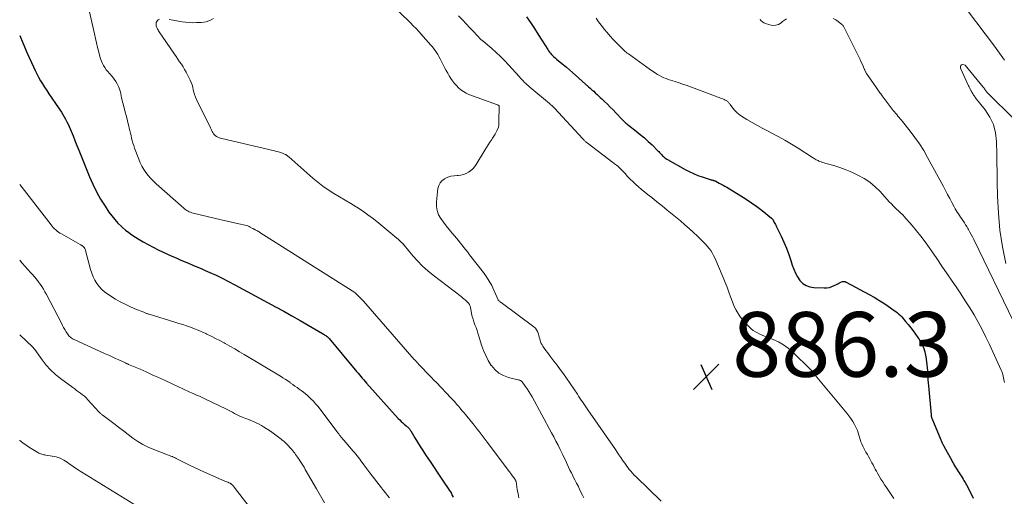
# Model space of a CAD drawing. Units: feet. Extents: x 1955000 to 1960033, y 520000 to 525000.
# Drawn here: x 1955000 to 1955304, y 521664 to 521812 of the extents above; entities that cross this region are included whole.
import ezdxf

# ---------------------------------------------------------------- set-up
doc = ezdxf.new("R2010")
doc.units = ezdxf.units.FT
doc.header["$LTSCALE"] = 100
doc.header["$MEASUREMENT"] = 0
for name, color, linetype, lineweight in [('CONTOUR INDEX', 32, 'Continuous', 25), ('CONTOUR INTERMEDIATE', 40, 'Continuous', 15), ('SPOT ELEVATION', 7, 'Continuous', 15)]:
    doc.layers.add(name, color=color, linetype=linetype, lineweight=lineweight)
doc.styles.add('slant', font='romans.shx', dxfattribs={"oblique": 14.999978})

# ---------------------------------------------------------------- blocks, each defined once
blk = doc.blocks.new('SPOT')
at = {"layer": 'SPOT ELEVATION', "lineweight": 25}
for p, q in [((-3.95, -3.95), (3.86, 3.85)), ((-1.67, 3.81), (1.74, -3.97))]:
    blk.add_line(p, q, dxfattribs=at)

msp = doc.modelspace()

# ---------------------------------------------------------------- linework, layer by layer
at = {"layer": 'CONTOUR INDEX', "flags": 128}
for points, elevation in [([(1955156.63, 521812.38), (1955157.87, 521810.6), (1955159.09, 521808.8), (1955160.27, 521806.98), (1955161.44, 521805.15), (1955163.2, 521802.33), (1955163.48, 521801.91), (1955163.78, 521801.5), (1955164.1, 521801.11), (1955164.43, 521800.73), (1955164.78, 521800.36), (1955165.14, 521800.01), (1955165.52, 521799.67), (1955165.9, 521799.35), (1955167.05, 521798.42), (1955168.02, 521797.62), (1955168.97, 521796.82), (1955169.92, 521796.01), (1955170.85, 521795.19), (1955175.85, 521790.76), (1955176.37, 521790.29), (1955176.9, 521789.83), (1955177.42, 521789.36), (1955177.93, 521788.88), (1955178.02, 521788.81), (1955178.49, 521788.37), (1955178.96, 521787.93), (1955179.43, 521787.49), (1955179.9, 521787.05), (1955180.76, 521786.22), (1955181.65, 521785.36), (1955182.53, 521784.49), (1955183.4, 521783.6), (1955184.26, 521782.71), (1955186.18, 521780.67), (1955186.41, 521780.43), (1955186.65, 521780.19), (1955186.9, 521779.97), (1955187.15, 521779.74), (1955187.4, 521779.52), (1955187.66, 521779.31), (1955187.92, 521779.1), (1955188.19, 521778.89), (1955190.57, 521777.04), (1955191.84, 521776.02), (1955193.08, 521774.98), (1955194.28, 521773.89), (1955195.46, 521772.77), (1955197.28, 521770.98), (1955197.53, 521770.73), (1955197.77, 521770.48), (1955198.01, 521770.23), (1955198.24, 521769.97), (1955198.26, 521769.95), (1955198.48, 521769.7), (1955198.71, 521769.46), (1955198.96, 521769.23), (1955199.2, 521769.01), (1955199.46, 521768.8), (1955199.73, 521768.6), (1955200.01, 521768.41), (1955200.29, 521768.24), (1955205.68, 521765.23), (1955206.97, 521764.56), (1955208.29, 521763.94), (1955209.63, 521763.39), (1955211, 521762.9), (1955213.41, 521762.11), (1955213.59, 521762.05), (1955213.78, 521762), (1955213.97, 521761.95), (1955214.16, 521761.9), (1955214.31, 521761.87), (1955214.42, 521761.84), (1955214.53, 521761.81), (1955214.64, 521761.77), (1955214.75, 521761.73), (1955214.86, 521761.69), (1955214.97, 521761.64), (1955215.07, 521761.59), (1955215.18, 521761.54), (1955216.19, 521761.02), (1955216.8, 521760.7), (1955217.4, 521760.37), (1955217.99, 521760.04), (1955218.58, 521759.69), (1955222.89, 521757.09), (1955224.59, 521756.02), (1955226.25, 521754.9), (1955227.87, 521753.72), (1955229.46, 521752.49), (1955232.39, 521750.15), (1955232.49, 521750.06), (1955232.58, 521749.97), (1955232.67, 521749.87), (1955232.75, 521749.76), (1955232.82, 521749.65), (1955232.89, 521749.54), (1955232.96, 521749.42), (1955233.03, 521749.31), (1955233.26, 521748.86), (1955233.43, 521748.52), (1955233.61, 521748.17), (1955233.78, 521747.83), (1955233.95, 521747.48), (1955235.38, 521744.54), (1955236.22, 521742.7), (1955237.01, 521740.84), (1955237.71, 521738.95), (1955238.36, 521737.03), (1955238.79, 521735.65), (1955239.25, 521734.4), (1955239.79, 521733.18), (1955240.45, 521732.03), (1955241.19, 521730.91), (1955242.08, 521730), (1955243.07, 521729.29), (1955244.22, 521728.88), (1955245.48, 521728.67), (1955248.66, 521728.58), (1955249.47, 521728.62), (1955250.27, 521728.74), (1955251.03, 521728.98), (1955251.78, 521729.3), (1955252.5, 521729.67), (1955252.87, 521729.86), (1955253.24, 521730.06), (1955253.62, 521730.25), (1955253.99, 521730.43), (1955254.37, 521730.56), (1955254.74, 521730.6), (1955255.12, 521730.54), (1955255.49, 521730.41), (1955262.59, 521726.56), (1955264.1, 521725.71), (1955265.59, 521724.82), (1955267.06, 521723.89), (1955268.5, 521722.92), (1955270.35, 521721.64), (1955270.84, 521721.28), (1955271.32, 521720.9), (1955271.77, 521720.49), (1955272.21, 521720.06), (1955272.63, 521719.62), (1955273.04, 521719.17), (1955273.44, 521718.7), (1955273.84, 521718.23), (1955274.64, 521717.26), (1955275.42, 521716.28), (1955276.18, 521715.3), (1955276.91, 521714.29), (1955277.63, 521713.28), (1955277.94, 521712.83), (1955278.7, 521711.55), (1955279.33, 521710.21), (1955279.76, 521708.8), (1955280.07, 521707.33), (1955280.28, 521705.75), (1955280.39, 521704.83), (1955280.49, 521703.9), (1955280.57, 521702.97), (1955280.63, 521702.03), (1955280.68, 521701.1), (1955280.74, 521700.17), (1955280.82, 521699.24), (1955280.9, 521698.3), (1955281.72, 521689.33), (1955281.73, 521689.22), (1955281.74, 521689.1), (1955281.76, 521688.99), (1955281.78, 521688.87), (1955281.8, 521688.76), (1955281.81, 521688.7), (1955281.82, 521688.64), (1955281.84, 521688.58), (1955281.85, 521688.52), (1955281.87, 521688.46), (1955281.89, 521688.41), (1955281.91, 521688.35), (1955281.94, 521688.29), (1955284.69, 521681.63), (1955284.8, 521681.38), (1955284.91, 521681.13), (1955285.03, 521680.88), (1955285.15, 521680.63), (1955285.27, 521680.38), (1955285.4, 521680.14), (1955285.53, 521679.9), (1955285.66, 521679.65), (1955288.08, 521675.23), (1955288.35, 521674.75), (1955288.62, 521674.26), (1955288.9, 521673.78), (1955289.18, 521673.3), (1955289.47, 521672.82), (1955289.76, 521672.35), (1955290.06, 521671.88), (1955290.37, 521671.42), (1955290.69, 521670.94), (1955291, 521670.46), (1955291.3, 521669.98), (1955291.6, 521669.51), (1955291.85, 521669.1), (1955292.26, 521668.41), (1955292.66, 521667.71), (1955293.04, 521667), (1955293.41, 521666.29), (1955294.18, 521664.75), (1955294.71, 521663.63)], 880), ([(1955000, 521806.62), (1955000.96, 521804.37), (1955002.36, 521801.14), (1955004.25, 521796.89), (1955004.75, 521795.8), (1955005.28, 521794.74), (1955005.85, 521793.69), (1955006.45, 521792.65), (1955007.07, 521791.64), (1955007.71, 521790.62), (1955008.36, 521789.62), (1955009.03, 521788.63), (1955011.97, 521784.3), (1955012.43, 521783.6), (1955012.89, 521782.89), (1955013.33, 521782.17), (1955013.77, 521781.45), (1955014.18, 521780.72), (1955014.57, 521779.97), (1955014.94, 521779.22), (1955015.28, 521778.45), (1955015.86, 521777.06), (1955016.48, 521775.58), (1955017.09, 521774.11), (1955017.69, 521772.63), (1955018.29, 521771.15), (1955021.58, 521762.97), (1955022.62, 521760.61), (1955023.74, 521758.3), (1955025.01, 521756.06), (1955026.37, 521753.87), (1955027.59, 521752.03), (1955028.45, 521750.83), (1955029.37, 521749.69), (1955030.37, 521748.61), (1955031.42, 521747.59), (1955031.76, 521747.28), (1955032.71, 521746.47), (1955033.69, 521745.7), (1955034.71, 521744.98), (1955035.75, 521744.29), (1955036.63, 521743.75), (1955038.15, 521742.85), (1955039.68, 521741.99), (1955041.25, 521741.18), (1955042.84, 521740.4), (1955047.05, 521738.43), (1955048.32, 521737.85), (1955049.6, 521737.28), (1955050.89, 521736.73), (1955052.19, 521736.2), (1955053.48, 521735.67), (1955054.77, 521735.13), (1955056.06, 521734.58), (1955057.34, 521734.02), (1955058.73, 521733.4), (1955060.68, 521732.5), (1955062.63, 521731.57), (1955064.55, 521730.59), (1955066.46, 521729.59), (1955079.1, 521722.75), (1955081.63, 521721.36), (1955084.15, 521719.96), (1955086.65, 521718.53), (1955089.14, 521717.08), (1955093.62, 521714.45), (1955093.86, 521714.31), (1955094.11, 521714.16), (1955094.35, 521714), (1955094.59, 521713.85), (1955094.83, 521713.69), (1955094.95, 521713.61), (1955095.06, 521713.52), (1955095.17, 521713.43), (1955095.28, 521713.34), (1955095.38, 521713.24), (1955095.48, 521713.14), (1955095.58, 521713.03), (1955095.67, 521712.93), (1955103.71, 521703.27), (1955104.15, 521702.76), (1955104.58, 521702.24), (1955105.02, 521701.72), (1955105.46, 521701.21), (1955105.9, 521700.7), (1955106.34, 521700.19), (1955106.79, 521699.68), (1955107.24, 521699.17), (1955117.01, 521688.25), (1955117.46, 521687.77), (1955117.92, 521687.31), (1955118.4, 521686.87), (1955118.89, 521686.44), (1955119.51, 521685.94), (1955119.7, 521685.77), (1955119.9, 521685.6), (1955120.08, 521685.43), (1955120.26, 521685.24), (1955120.44, 521685.05), (1955120.6, 521684.85), (1955120.74, 521684.64), (1955120.88, 521684.43), (1955122.16, 521682.22), (1955122.95, 521680.91), (1955123.75, 521679.6), (1955124.58, 521678.31), (1955125.42, 521677.03), (1955127.06, 521674.6), (1955128.08, 521673.1), (1955129.09, 521671.59), (1955130.11, 521670.08), (1955131.12, 521668.58), (1955132.45, 521666.61), (1955132.79, 521666.08), (1955133.12, 521665.55), (1955133.43, 521665.01), (1955133.73, 521664.46), (1955134.01, 521663.9)], 900)]:
    msp.add_lwpolyline(points, dxfattribs=dict(at, elevation=elevation))
at = {"layer": 'CONTOUR INTERMEDIATE', "flags": 128}
for points, elevation in [([(1955019.42, 521823.57), (1955023.09, 521807.16), (1955023.42, 521805.74), (1955023.75, 521804.32), (1955024.09, 521802.9), (1955024.43, 521801.49), (1955024.76, 521800.15), (1955024.98, 521799.42), (1955025.24, 521798.7), (1955025.55, 521798.01), (1955025.91, 521797.33), (1955026.32, 521796.68), (1955026.75, 521796.05), (1955027.23, 521795.45), (1955027.72, 521794.87), (1955028.69, 521793.8), (1955029.24, 521793.12), (1955029.75, 521792.4), (1955030.17, 521791.64), (1955030.53, 521790.84), (1955030.72, 521790.37), (1955030.93, 521789.77), (1955031.12, 521789.17), (1955031.27, 521788.55), (1955031.4, 521787.93), (1955031.51, 521787.3), (1955031.64, 521786.68), (1955031.78, 521786.06), (1955031.94, 521785.45), (1955032.63, 521782.95), (1955032.92, 521781.87), (1955033.2, 521780.79), (1955033.47, 521779.71), (1955033.74, 521778.62), (1955033.88, 521778), (1955034.06, 521777.22), (1955034.24, 521776.44), (1955034.42, 521775.67), (1955034.59, 521774.89), (1955034.78, 521774.12), (1955034.99, 521773.35), (1955035.24, 521772.59), (1955035.51, 521771.84), (1955036.82, 521768.36), (1955037.28, 521767.28), (1955037.8, 521766.23), (1955038.39, 521765.22), (1955039.04, 521764.25), (1955039.76, 521763.32), (1955040.52, 521762.43), (1955041.33, 521761.59), (1955042.18, 521760.78), (1955050.73, 521753.2), (1955051.04, 521752.95), (1955051.37, 521752.71), (1955051.71, 521752.49), (1955052.07, 521752.29), (1955052.43, 521752.12), (1955052.81, 521751.97), (1955053.19, 521751.84), (1955053.58, 521751.73), (1955062.25, 521749.61), (1955063.63, 521749.29), (1955065.01, 521748.97), (1955066.39, 521748.68), (1955067.77, 521748.39), (1955069.73, 521748.01), (1955070.13, 521747.91), (1955070.52, 521747.78), (1955070.9, 521747.61), (1955071.26, 521747.41), (1955071.94, 521746.98), (1955072.05, 521746.92), (1955072.38, 521746.77), (1955072.53, 521746.7), (1955072.68, 521746.62), (1955072.83, 521746.55), (1955072.98, 521746.47), (1955073.21, 521746.34), (1955073.47, 521746.19), (1955073.72, 521746.04), (1955073.98, 521745.89), (1955074.23, 521745.73), (1955102.77, 521727.66), (1955103.27, 521727.33), (1955103.75, 521726.98), (1955104.2, 521726.59), (1955104.64, 521726.19), (1955105.06, 521725.77), (1955105.48, 521725.34), (1955105.89, 521724.9), (1955106.29, 521724.46), (1955121.98, 521706.49), (1955122.33, 521706.1), (1955122.69, 521705.7), (1955123.04, 521705.31), (1955123.4, 521704.92), (1955124, 521704.29), (1955124.06, 521704.22), (1955124.12, 521704.15), (1955124.19, 521704.08), (1955124.25, 521704.02), (1955124.31, 521703.95), (1955124.38, 521703.88), (1955124.44, 521703.82), (1955124.51, 521703.75), (1955125.86, 521702.38), (1955126.6, 521701.62), (1955127.33, 521700.86), (1955128.06, 521700.1), (1955128.79, 521699.34), (1955133.29, 521694.58), (1955133.88, 521693.95), (1955134.46, 521693.32), (1955135.03, 521692.68), (1955135.6, 521692.04), (1955136.16, 521691.39), (1955136.71, 521690.73), (1955137.27, 521690.08), (1955137.82, 521689.42), (1955139.54, 521687.33), (1955140.18, 521686.54), (1955140.81, 521685.75), (1955141.43, 521684.95), (1955142.04, 521684.15), (1955142.65, 521683.34), (1955143.26, 521682.54), (1955143.87, 521681.73), (1955144.48, 521680.92), (1955151.38, 521671.77), (1955151.71, 521671.32), (1955152.04, 521670.88), (1955152.37, 521670.43), (1955152.69, 521669.97), (1955153.27, 521669.15), (1955153.3, 521669.1), (1955153.32, 521669.06), (1955153.35, 521669.02), (1955153.37, 521668.97), (1955153.38, 521668.92), (1955153.4, 521668.87), (1955153.41, 521668.82), (1955153.42, 521668.77), (1955153.81, 521666.27), (1955154.03, 521664.97), (1955154.28, 521663.67)], 896), ([(1955112.03, 521819.06), (1955120.55, 521810.72), (1955120.99, 521810.28), (1955121.43, 521809.85), (1955121.87, 521809.41), (1955122.3, 521808.97), (1955122.73, 521808.53), (1955123.16, 521808.08), (1955123.58, 521807.62), (1955123.99, 521807.17), (1955127.08, 521803.67), (1955127.55, 521803.11), (1955128, 521802.54), (1955128.42, 521801.94), (1955128.83, 521801.33), (1955129.2, 521800.71), (1955129.57, 521800.08), (1955129.93, 521799.45), (1955130.27, 521798.8), (1955131.43, 521796.57), (1955131.87, 521795.75), (1955132.33, 521794.93), (1955132.8, 521794.13), (1955133.29, 521793.34), (1955133.81, 521792.57), (1955134.37, 521791.83), (1955134.98, 521791.13), (1955135.62, 521790.46), (1955135.66, 521790.43), (1955136.37, 521789.81), (1955137.14, 521789.26), (1955137.96, 521788.81), (1955138.83, 521788.43), (1955147.66, 521785.21), (1955147.75, 521785.17), (1955147.84, 521785.13), (1955147.93, 521785.08), (1955148.01, 521785.03), (1955148.15, 521784.95), (1955148.16, 521784.94), (1955148.19, 521784.91), (1955148.2, 521784.89), (1955148.23, 521784.81), (1955148.24, 521784.79), (1955148.25, 521784.77), (1955148.25, 521784.75), (1955148.25, 521784.73), (1955148.09, 521779.89), (1955148.09, 521779.69), (1955148.09, 521779.49), (1955148.09, 521779.29), (1955148.1, 521779.09), (1955148.09, 521778.89), (1955148.07, 521778.7), (1955148.02, 521778.51), (1955147.96, 521778.32), (1955147.55, 521777.38), (1955147.25, 521776.74), (1955146.93, 521776.11), (1955146.57, 521775.5), (1955146.19, 521774.9), (1955145.89, 521774.47), (1955145.35, 521773.67), (1955144.81, 521772.85), (1955144.3, 521772.03), (1955143.79, 521771.2), (1955141.14, 521766.79), (1955140.64, 521766.08), (1955140.08, 521765.42), (1955139.45, 521764.84), (1955138.75, 521764.32), (1955137.99, 521763.91), (1955137.2, 521763.6), (1955136.37, 521763.42), (1955135.51, 521763.34), (1955135.26, 521763.34), (1955134.27, 521763.26), (1955133.3, 521763.09), (1955132.37, 521762.78), (1955131.46, 521762.38), (1955131.39, 521762.34), (1955130.6, 521761.76), (1955129.97, 521761.07), (1955129.56, 521760.23), (1955129.3, 521759.28), (1955128.83, 521755.15), (1955128.83, 521753.78), (1955129.02, 521752.47), (1955129.48, 521751.23), (1955130.14, 521750.04), (1955130.97, 521748.9), (1955131.82, 521747.77), (1955132.71, 521746.68), (1955133.61, 521745.6), (1955134.4, 521744.69), (1955135.01, 521743.98), (1955135.6, 521743.26), (1955136.19, 521742.54), (1955136.76, 521741.8), (1955137.33, 521741.07), (1955137.91, 521740.33), (1955138.48, 521739.59), (1955139.05, 521738.86), (1955143.34, 521733.36), (1955144.28, 521732.06), (1955145.15, 521730.71), (1955145.91, 521729.31), (1955146.6, 521727.86), (1955147.88, 521724.9), (1955147.93, 521724.81), (1955148.2, 521724.55), (1955148.34, 521724.43), (1955148.48, 521724.3), (1955148.63, 521724.19), (1955148.78, 521724.07), (1955158.94, 521716.52), (1955159.39, 521716.11), (1955159.77, 521715.65), (1955160.06, 521715.13), (1955160.28, 521714.56), (1955160.34, 521714.33), (1955160.47, 521713.84), (1955160.6, 521713.35), (1955160.74, 521712.86), (1955160.87, 521712.37), (1955161.03, 521711.89), (1955161.21, 521711.42), (1955161.45, 521710.98), (1955161.73, 521710.55), (1955162.14, 521709.97), (1955162.65, 521709.27), (1955163.17, 521708.57), (1955163.69, 521707.88), (1955164.22, 521707.19), (1955165.15, 521705.98), (1955166.13, 521704.68), (1955167.1, 521703.37), (1955168.05, 521702.04), (1955168.98, 521700.71), (1955172.37, 521695.73), (1955172.78, 521695.13), (1955173.19, 521694.53), (1955173.59, 521693.93), (1955173.98, 521693.33), (1955174.38, 521692.73), (1955174.79, 521692.12), (1955175.19, 521691.53), (1955175.6, 521690.93), (1955184.12, 521678.61), (1955184.68, 521677.8), (1955185.24, 521676.99), (1955185.79, 521676.17), (1955186.34, 521675.36), (1955186.57, 521675.02), (1955187.02, 521674.38), (1955187.47, 521673.74), (1955187.94, 521673.12), (1955188.41, 521672.5), (1955188.91, 521671.89), (1955189.42, 521671.31), (1955189.96, 521670.74), (1955190.51, 521670.18), (1955198.28, 521662.7)], 888), ([(1955304.38, 521799.02), (1955303.39, 521800.48), (1955302.38, 521801.92), (1955301.34, 521803.34), (1955290.1, 521818.29)], 872), ([(1955043.21, 521811.62), (1955042.85, 521811.43), (1955042.57, 521811.22), (1955042.35, 521810.97), (1955042.22, 521810.67), (1955042.15, 521810.33), (1955042.15, 521810.13), (1955042.15, 521809.86), (1955042.19, 521809.59), (1955042.26, 521809.33), (1955042.36, 521809.07), (1955042.49, 521808.82), (1955042.62, 521808.57), (1955042.76, 521808.34), (1955042.91, 521808.1), (1955047.81, 521800.9), (1955048.35, 521800.1), (1955048.89, 521799.31), (1955049.43, 521798.52), (1955049.97, 521797.72), (1955050.49, 521796.92), (1955050.99, 521796.1), (1955051.46, 521795.27), (1955051.9, 521794.42), (1955052.68, 521792.84), (1955053, 521792.12), (1955053.28, 521791.38), (1955053.5, 521790.63), (1955053.67, 521789.86), (1955053.84, 521789.09), (1955054.05, 521788.33), (1955054.33, 521787.6), (1955054.65, 521786.87), (1955058.96, 521778.06), (1955059.14, 521777.69), (1955059.33, 521777.32), (1955059.52, 521776.96), (1955059.71, 521776.59), (1955059.93, 521776.25), (1955060.18, 521775.94), (1955060.47, 521775.67), (1955060.8, 521775.43), (1955060.86, 521775.4), (1955061.26, 521775.18), (1955061.66, 521775), (1955062.08, 521774.85), (1955062.51, 521774.73), (1955078.76, 521770.93), (1955079.37, 521770.78), (1955079.98, 521770.61), (1955080.59, 521770.41), (1955081.19, 521770.21), (1955082.06, 521769.88), (1955082.22, 521769.82), (1955082.37, 521769.74), (1955082.51, 521769.66), (1955082.64, 521769.56), (1955082.78, 521769.45), (1955082.91, 521769.34), (1955083.03, 521769.23), (1955083.16, 521769.12), (1955090.59, 521762.53), (1955092.13, 521761.24), (1955093.73, 521760.01), (1955095.39, 521758.87), (1955097.11, 521757.81), (1955098.85, 521756.78), (1955100.58, 521755.74), (1955102.31, 521754.68), (1955104.03, 521753.62), (1955104.17, 521753.53), (1955105.94, 521752.37), (1955107.66, 521751.17), (1955109.34, 521749.9), (1955110.99, 521748.58), (1955116.6, 521743.92), (1955116.94, 521743.63), (1955117.28, 521743.33), (1955117.61, 521743.03), (1955117.94, 521742.72), (1955118.49, 521742.19), (1955118.53, 521742.14), (1955118.58, 521742.09), (1955118.62, 521742.04), (1955118.67, 521741.99), (1955118.71, 521741.94), (1955118.75, 521741.89), (1955118.79, 521741.83), (1955118.84, 521741.78), (1955121.55, 521738.53), (1955123, 521736.91), (1955124.52, 521735.36), (1955126.13, 521733.91), (1955127.81, 521732.52), (1955136.45, 521725.89), (1955136.89, 521725.53), (1955137.33, 521725.17), (1955137.76, 521724.8), (1955138.18, 521724.41), (1955138.75, 521723.87), (1955138.87, 521723.74), (1955138.97, 521723.61), (1955139.05, 521723.46), (1955139.11, 521723.3), (1955139.17, 521723.14), (1955139.22, 521722.97), (1955139.26, 521722.8), (1955139.3, 521722.63), (1955139.69, 521720.69), (1955139.89, 521719.8), (1955140.13, 521718.92), (1955140.41, 521718.05), (1955140.73, 521717.19), (1955141.06, 521716.33), (1955141.37, 521715.47), (1955141.66, 521714.6), (1955141.94, 521713.72), (1955142.79, 521710.89), (1955143.37, 521709.25), (1955144.04, 521707.66), (1955144.85, 521706.13), (1955145.76, 521704.64), (1955145.79, 521704.59), (1955146.86, 521703.33), (1955148.08, 521702.27), (1955149.5, 521701.5), (1955151.05, 521700.93), (1955154.02, 521700.2), (1955154.21, 521700.15), (1955154.39, 521700.1), (1955154.57, 521700.04), (1955154.75, 521699.97), (1955154.92, 521699.89), (1955155.08, 521699.79), (1955155.21, 521699.67), (1955155.34, 521699.52), (1955156.27, 521698.24), (1955156.84, 521697.43), (1955157.38, 521696.61), (1955157.89, 521695.77), (1955158.37, 521694.92), (1955164.39, 521683.79), (1955165.08, 521682.5), (1955165.75, 521681.22), (1955166.41, 521679.93), (1955167.07, 521678.63), (1955167.44, 521677.86), (1955167.89, 521676.94), (1955168.34, 521676.02), (1955168.77, 521675.08), (1955169.2, 521674.15), (1955169.63, 521673.22), (1955170.07, 521672.29), (1955170.53, 521671.37), (1955171, 521670.46), (1955171.11, 521670.23), (1955171.64, 521669.21), (1955172.16, 521668.18), (1955172.68, 521667.15), (1955173.18, 521666.11), (1955173.93, 521664.55), (1955174.34, 521663.67)], 892), ([(1955059.94, 521811.91), (1955059.2, 521811.5), (1955058.45, 521811.16), (1955057.67, 521810.89), (1955056.87, 521810.73), (1955056.05, 521810.64), (1955054.68, 521810.59), (1955053.55, 521810.58), (1955052.42, 521810.62), (1955051.3, 521810.73), (1955050.18, 521810.88), (1955048.58, 521811.16), (1955047.99, 521811.26), (1955047.39, 521811.37), (1955046.79, 521811.48), (1955046.2, 521811.6)], 892), ([(1955135.67, 521812.65), (1955136.83, 521811.44), (1955137.99, 521810.23), (1955139.14, 521809.02), (1955140.3, 521807.81), (1955142.58, 521805.41), (1955142.69, 521805.31), (1955142.89, 521805.15), (1955142.98, 521805.08), (1955143.07, 521805.01), (1955143.15, 521804.94), (1955143.24, 521804.87), (1955145.89, 521802.62), (1955147.27, 521801.4), (1955148.62, 521800.15), (1955149.91, 521798.83), (1955151.17, 521797.49), (1955154.38, 521793.91), (1955154.78, 521793.48), (1955155.17, 521793.05), (1955155.58, 521792.63), (1955155.98, 521792.22), (1955156.4, 521791.81), (1955156.82, 521791.42), (1955157.26, 521791.03), (1955157.7, 521790.65), (1955163.72, 521785.64), (1955163.78, 521785.59), (1955163.85, 521785.53), (1955163.91, 521785.48), (1955163.97, 521785.43), (1955164.03, 521785.37), (1955164.09, 521785.32), (1955164.15, 521785.27), (1955164.21, 521785.21), (1955164.49, 521784.94), (1955164.69, 521784.74), (1955164.88, 521784.55), (1955165.07, 521784.35), (1955165.26, 521784.15), (1955174.02, 521774.7), (1955174.18, 521774.53), (1955174.34, 521774.36), (1955174.5, 521774.2), (1955174.67, 521774.03), (1955174.83, 521773.88), (1955175, 521773.72), (1955175.18, 521773.57), (1955175.36, 521773.43), (1955183.33, 521767.34), (1955183.61, 521767.13), (1955183.88, 521766.92), (1955184.16, 521766.71), (1955184.44, 521766.51), (1955184.88, 521766.19), (1955184.94, 521766.15), (1955185, 521766.1), (1955185.06, 521766.06), (1955185.12, 521766.01), (1955185.2, 521765.95), (1955185.22, 521765.94), (1955185.24, 521765.93), (1955185.25, 521765.91), (1955185.27, 521765.9), (1955185.33, 521765.85), (1955187.12, 521763.93), (1955187.92, 521763.08), (1955188.74, 521762.24), (1955189.58, 521761.41), (1955190.43, 521760.6), (1955191.29, 521759.81), (1955192.17, 521759.03), (1955193.08, 521758.28), (1955193.99, 521757.55), (1955195.36, 521756.49), (1955196.96, 521755.23), (1955198.55, 521753.95), (1955200.14, 521752.67), (1955201.71, 521751.37), (1955204.22, 521749.28), (1955205.56, 521748.14), (1955206.89, 521746.98), (1955208.19, 521745.8), (1955209.48, 521744.6), (1955210.79, 521743.37), (1955211.4, 521742.76), (1955211.99, 521742.14), (1955212.55, 521741.49), (1955213.1, 521740.82), (1955213.59, 521740.12), (1955214.06, 521739.4), (1955214.46, 521738.65), (1955214.83, 521737.88), (1955217.48, 521731.77), (1955218.09, 521730.29), (1955218.68, 521728.8), (1955219.23, 521727.3), (1955219.75, 521725.79), (1955219.98, 521725.11), (1955220.41, 521723.95), (1955220.89, 521722.81), (1955221.45, 521721.71), (1955222.06, 521720.63), (1955222.16, 521720.47), (1955222.8, 521719.52), (1955223.48, 521718.61), (1955224.23, 521717.75), (1955225.02, 521716.92), (1955225.54, 521716.42), (1955226.12, 521715.9), (1955226.74, 521715.43), (1955227.4, 521715.02), (1955228.08, 521714.66), (1955228.8, 521714.33), (1955229.51, 521714.01), (1955230.24, 521713.71), (1955230.96, 521713.41), (1955232.92, 521712.64), (1955234.56, 521711.87), (1955236.13, 521710.98), (1955237.58, 521709.91), (1955238.95, 521708.72), (1955244.43, 521703.34), (1955244.53, 521703.24), (1955244.63, 521703.15), (1955244.72, 521703.04), (1955244.81, 521702.94), (1955244.9, 521702.84), (1955244.99, 521702.73), (1955245.08, 521702.63), (1955245.17, 521702.53), (1955245.31, 521702.38), (1955245.47, 521702.2), (1955245.62, 521702.03), (1955245.78, 521701.85), (1955245.93, 521701.66), (1955255.65, 521689.91), (1955256.31, 521689.07), (1955256.92, 521688.21), (1955257.49, 521687.31), (1955258.01, 521686.39), (1955258.34, 521685.79), (1955258.65, 521685.14), (1955258.93, 521684.48), (1955259.17, 521683.8), (1955259.37, 521683.1), (1955259.56, 521682.41), (1955259.77, 521681.72), (1955260.01, 521681.04), (1955260.28, 521680.36), (1955260.57, 521679.7), (1955260.88, 521679.04), (1955261.23, 521678.4), (1955261.59, 521677.78), (1955262.03, 521677.05), (1955262.4, 521676.43), (1955262.76, 521675.79), (1955263.11, 521675.16), (1955263.45, 521674.51), (1955263.79, 521673.86), (1955264.13, 521673.22), (1955264.47, 521672.57), (1955264.81, 521671.93), (1955265.12, 521671.33), (1955265.64, 521670.41), (1955266.18, 521669.49), (1955266.76, 521668.6), (1955267.36, 521667.72), (1955267.75, 521667.17), (1955268.39, 521666.26), (1955269.01, 521665.35), (1955269.61, 521664.42), (1955270.2, 521663.48)], 884), ([(1955178.14, 521811.93), (1955178.92, 521810.86), (1955179.73, 521809.8), (1955179.83, 521809.68), (1955180.71, 521808.59), (1955181.62, 521807.51), (1955182.54, 521806.45), (1955183.49, 521805.41), (1955185.57, 521803.17), (1955185.87, 521802.86), (1955186.18, 521802.56), (1955186.49, 521802.27), (1955186.81, 521801.98), (1955187.15, 521801.71), (1955187.48, 521801.44), (1955187.82, 521801.19), (1955188.17, 521800.93), (1955193.85, 521796.86), (1955194.59, 521796.33), (1955195.34, 521795.81), (1955196.1, 521795.3), (1955196.87, 521794.8), (1955197.17, 521794.61), (1955197.8, 521794.23), (1955198.44, 521793.88), (1955199.1, 521793.58), (1955199.78, 521793.29), (1955200.47, 521793.04), (1955201.17, 521792.8), (1955201.87, 521792.58), (1955202.57, 521792.36), (1955202.78, 521792.3), (1955203.59, 521792.05), (1955204.4, 521791.79), (1955205.19, 521791.52), (1955205.99, 521791.23), (1955215.1, 521787.84), (1955215.48, 521787.7), (1955215.86, 521787.56), (1955216.24, 521787.43), (1955216.62, 521787.29), (1955216.65, 521787.28), (1955217.02, 521787.15), (1955217.38, 521787), (1955217.74, 521786.84), (1955218.09, 521786.67), (1955218.4, 521786.52), (1955218.58, 521786.41), (1955218.76, 521786.28), (1955218.92, 521786.14), (1955219.06, 521785.99), (1955219.2, 521785.82), (1955219.34, 521785.65), (1955219.47, 521785.48), (1955219.61, 521785.31), (1955220.46, 521784.17), (1955221.05, 521783.47), (1955221.68, 521782.81), (1955222.39, 521782.23), (1955223.14, 521781.71), (1955224.78, 521780.69), (1955226.4, 521779.71), (1955228.04, 521778.76), (1955229.7, 521777.86), (1955231.38, 521777), (1955232.31, 521776.53), (1955234.44, 521775.42), (1955236.55, 521774.26), (1955238.62, 521773.03), (1955240.66, 521771.76), (1955245.07, 521768.9), (1955245.35, 521768.73), (1955245.62, 521768.56), (1955245.9, 521768.39), (1955246.18, 521768.23), (1955246.47, 521768.08), (1955246.76, 521767.93), (1955247.05, 521767.81), (1955247.36, 521767.69), (1955247.71, 521767.56), (1955248.2, 521767.39), (1955248.68, 521767.23), (1955249.17, 521767.08), (1955249.67, 521766.93), (1955251.94, 521766.28), (1955253.56, 521765.77), (1955255.15, 521765.21), (1955256.72, 521764.57), (1955258.26, 521763.87), (1955259.12, 521763.46), (1955261.01, 521762.41), (1955262.79, 521761.24), (1955264.43, 521759.86), (1955265.96, 521758.35), (1955268.14, 521755.96), (1955268.8, 521755.25), (1955269.46, 521754.54), (1955270.14, 521753.85), (1955270.83, 521753.17), (1955271.85, 521752.18), (1955272.03, 521752.01), (1955272.22, 521751.83), (1955272.41, 521751.67), (1955272.61, 521751.5), (1955272.8, 521751.34), (1955272.99, 521751.17), (1955273.17, 521750.98), (1955273.34, 521750.8), (1955275.84, 521747.93), (1955277.22, 521746.28), (1955278.56, 521744.6), (1955279.85, 521742.88), (1955281.09, 521741.12), (1955281.86, 521740), (1955283.45, 521737.66), (1955285.05, 521735.32), (1955286.65, 521732.99), (1955288.26, 521730.65), (1955289.43, 521728.95), (1955290.87, 521726.8), (1955292.29, 521724.64), (1955293.65, 521722.44), (1955294.99, 521720.22), (1955296.26, 521717.97), (1955297.49, 521715.69), (1955298.65, 521713.38), (1955299.77, 521711.05), (1955303.37, 521703.19), (1955303.57, 521702.72), (1955303.74, 521702.25), (1955303.87, 521701.77), (1955303.99, 521701.28), (1955304.09, 521700.78), (1955304.19, 521700.29), (1955304.31, 521699.8), (1955304.43, 521699.31)], 876), ([(1955228.86, 521811.69), (1955229.02, 521811.41), (1955229.22, 521811.16), (1955229.45, 521810.94), (1955229.71, 521810.74), (1955229.98, 521810.57), (1955230.28, 521810.43), (1955230.58, 521810.31), (1955231.88, 521809.9), (1955232.81, 521809.75), (1955233.71, 521809.78), (1955234.55, 521810.07), (1955235.37, 521810.54), (1955235.83, 521810.92), (1955236.4, 521811.34), (1955236.98, 521811.73)], 872), ([(1955251.44, 521811.89), (1955252.25, 521811.46), (1955253.02, 521810.93), (1955254.12, 521810.04), (1955254.3, 521809.87), (1955254.46, 521809.69), (1955254.6, 521809.49), (1955254.73, 521809.27), (1955259.02, 521800.83), (1955259.41, 521800.04), (1955259.79, 521799.23), (1955260.15, 521798.42), (1955260.5, 521797.61), (1955261.03, 521796.34), (1955261.11, 521796.16), (1955261.19, 521795.97), (1955261.28, 521795.79), (1955261.37, 521795.61), (1955261.47, 521795.43), (1955261.57, 521795.26), (1955261.68, 521795.09), (1955261.79, 521794.92), (1955264.86, 521790.41), (1955265.07, 521790.1), (1955265.28, 521789.8), (1955265.49, 521789.5), (1955265.7, 521789.2), (1955265.92, 521788.9), (1955266.14, 521788.6), (1955266.36, 521788.3), (1955266.58, 521788), (1955270.02, 521783.48), (1955270.37, 521783.04), (1955270.73, 521782.59), (1955271.09, 521782.16), (1955271.46, 521781.73), (1955271.83, 521781.3), (1955272.2, 521780.87), (1955272.56, 521780.43), (1955272.92, 521779.99), (1955275.26, 521777.04), (1955276.73, 521775.09), (1955278.13, 521773.09), (1955279.43, 521771.02), (1955280.65, 521768.9), (1955285.51, 521759.94), (1955286.18, 521758.71), (1955286.84, 521757.48), (1955287.5, 521756.24), (1955288.16, 521755), (1955288.88, 521753.62), (1955289.18, 521753.07), (1955289.49, 521752.53), (1955289.81, 521752), (1955290.14, 521751.47), (1955290.48, 521750.95), (1955290.82, 521750.43), (1955291.17, 521749.92), (1955291.52, 521749.41), (1955291.61, 521749.29), (1955292, 521748.71), (1955292.38, 521748.13), (1955292.74, 521747.54), (1955293.1, 521746.94), (1955293.28, 521746.63), (1955293.71, 521745.87), (1955294.13, 521745.11), (1955294.53, 521744.33), (1955294.92, 521743.55), (1955307.18, 521718.16)], 872), ([(1955307.41, 521780.79), (1955299.21, 521788.83), (1955299.09, 521788.96), (1955298.97, 521789.09), (1955298.85, 521789.23), (1955298.74, 521789.37), (1955298.63, 521789.51), (1955298.53, 521789.66), (1955298.43, 521789.8), (1955298.33, 521789.95), (1955298.31, 521789.98), (1955298.21, 521790.14), (1955298.09, 521790.3), (1955297.98, 521790.45), (1955297.85, 521790.6), (1955292.2, 521797.42), (1955291.56, 521797.63), (1955291.07, 521797.59), (1955290.83, 521797.17), (1955290.76, 521796.5), (1955293.32, 521791.05), (1955293.48, 521790.7), (1955293.66, 521790.35), (1955293.83, 521790), (1955294.01, 521789.66), (1955294.1, 521789.49), (1955294.24, 521789.23), (1955294.38, 521788.97), (1955294.53, 521788.71), (1955294.69, 521788.46), (1955294.85, 521788.22), (1955295.02, 521787.97), (1955295.2, 521787.74), (1955295.38, 521787.5), (1955298.41, 521783.66), (1955299.85, 521781.42), (1955300.97, 521779.06), (1955301.61, 521776.53), (1955301.93, 521773.88), (1955301.94, 521773.38), (1955302, 521770.4), (1955302.06, 521767.41), (1955302.12, 521764.42), (1955302.18, 521761.43), (1955302.27, 521756.91), (1955302.54, 521751.68), (1955303.01, 521746.47), (1955303.79, 521741.3), (1955304.77, 521736.15)], 868), ([(1955000, 521760.51), (1955009.7, 521748.09), (1955010.04, 521747.68), (1955010.39, 521747.28), (1955010.77, 521746.89), (1955011.15, 521746.53), (1955011.56, 521746.18), (1955011.99, 521745.86), (1955012.43, 521745.56), (1955012.89, 521745.29), (1955018.72, 521742.02), (1955018.88, 521741.93), (1955019.04, 521741.83), (1955019.19, 521741.74), (1955019.35, 521741.64), (1955019.43, 521741.59), (1955019.54, 521741.51), (1955019.65, 521741.42), (1955019.75, 521741.33), (1955019.84, 521741.23), (1955019.86, 521741.21), (1955019.94, 521741.12), (1955020.01, 521741.01), (1955020.07, 521740.91), (1955020.13, 521740.79), (1955020.15, 521740.73), (1955020.21, 521740.58), (1955020.27, 521740.43), (1955020.31, 521740.28), (1955020.36, 521740.12), (1955021.93, 521734.28), (1955022.29, 521733.14), (1955022.73, 521732.03), (1955023.26, 521730.97), (1955023.85, 521729.93), (1955024.56, 521728.98), (1955025.34, 521728.1), (1955026.23, 521727.33), (1955027.2, 521726.65), (1955029.65, 521725.15), (1955031.1, 521724.31), (1955032.58, 521723.52), (1955034.09, 521722.8), (1955035.63, 521722.13), (1955038.33, 521721.04), (1955038.54, 521720.95), (1955038.75, 521720.87), (1955038.96, 521720.8), (1955039.17, 521720.72), (1955039.38, 521720.65), (1955039.59, 521720.58), (1955039.81, 521720.51), (1955040.02, 521720.44), (1955047.98, 521718), (1955049.19, 521717.62), (1955050.4, 521717.23), (1955051.6, 521716.83), (1955052.8, 521716.41), (1955053.99, 521715.96), (1955055.17, 521715.5), (1955056.33, 521715), (1955057.49, 521714.48), (1955057.89, 521714.29), (1955059.23, 521713.65), (1955060.56, 521712.98), (1955061.88, 521712.29), (1955063.18, 521711.58), (1955063.53, 521711.38), (1955065, 521710.55), (1955066.47, 521709.72), (1955067.93, 521708.86), (1955069.38, 521708), (1955080.57, 521701.29), (1955081.34, 521700.82), (1955082.1, 521700.33), (1955082.85, 521699.82), (1955083.59, 521699.31), (1955083.75, 521699.19), (1955084.41, 521698.72), (1955085.07, 521698.26), (1955085.73, 521697.79), (1955086.39, 521697.32), (1955087.04, 521696.84), (1955087.68, 521696.35), (1955088.31, 521695.84), (1955088.93, 521695.32), (1955089.28, 521695.02), (1955090.04, 521694.31), (1955090.77, 521693.57), (1955091.46, 521692.8), (1955092.11, 521691.99), (1955098.09, 521684.14), (1955098.27, 521683.91), (1955098.44, 521683.67), (1955098.61, 521683.44), (1955098.78, 521683.2), (1955098.81, 521683.16), (1955098.97, 521682.94), (1955099.13, 521682.73), (1955099.3, 521682.52), (1955099.46, 521682.32), (1955099.63, 521682.11), (1955099.8, 521681.91), (1955099.98, 521681.71), (1955100.15, 521681.51), (1955102.59, 521678.73), (1955103.02, 521678.23), (1955103.45, 521677.72), (1955103.87, 521677.21), (1955104.28, 521676.69), (1955104.69, 521676.16), (1955105.1, 521675.64), (1955105.49, 521675.11), (1955105.89, 521674.57), (1955106.37, 521673.93), (1955107, 521673.07), (1955107.64, 521672.22), (1955108.28, 521671.38), (1955108.93, 521670.53), (1955111.88, 521666.75), (1955112.49, 521665.97), (1955113.1, 521665.2), (1955113.73, 521664.44), (1955114.36, 521663.69)], 904), ([(1955000, 521737.16), (1955000.8, 521736.25), (1955001.68, 521735.25), (1955002.56, 521734.26), (1955003.44, 521733.27), (1955003.96, 521732.7), (1955004.57, 521731.99), (1955005.17, 521731.27), (1955005.74, 521730.52), (1955006.3, 521729.77), (1955006.83, 521728.99), (1955007.33, 521728.21), (1955007.8, 521727.4), (1955008.25, 521726.57), (1955012.88, 521717.65), (1955013.23, 521716.99), (1955013.59, 521716.34), (1955013.96, 521715.7), (1955014.35, 521715.06), (1955014.75, 521714.39), (1955014.95, 521714.1), (1955015.16, 521713.82), (1955015.41, 521713.57), (1955015.66, 521713.33), (1955015.94, 521713.12), (1955016.23, 521712.92), (1955016.54, 521712.74), (1955016.85, 521712.59), (1955026.47, 521708.22), (1955027.51, 521707.75), (1955028.55, 521707.28), (1955029.59, 521706.8), (1955030.63, 521706.33), (1955032.68, 521705.39), (1955032.7, 521705.38), (1955032.71, 521705.37), (1955032.73, 521705.37), (1955032.75, 521705.36), (1955032.82, 521705.32), (1955032.84, 521705.31), (1955032.86, 521705.3), (1955032.88, 521705.29), (1955032.89, 521705.29), (1955033.13, 521705.17), (1955033.26, 521705.11), (1955033.4, 521705.05), (1955033.53, 521704.99), (1955033.67, 521704.93), (1955037.19, 521703.42), (1955039.09, 521702.6), (1955040.98, 521701.76), (1955042.86, 521700.92), (1955044.74, 521700.05), (1955049.52, 521697.83), (1955049.97, 521697.62), (1955050.41, 521697.41), (1955050.86, 521697.2), (1955051.3, 521696.98), (1955051.74, 521696.77), (1955052.19, 521696.56), (1955052.64, 521696.36), (1955053.09, 521696.16), (1955053.86, 521695.83), (1955054.7, 521695.47), (1955055.53, 521695.1), (1955056.36, 521694.71), (1955057.19, 521694.33), (1955063.97, 521691.09), (1955064.59, 521690.79), (1955065.2, 521690.47), (1955065.8, 521690.14), (1955066.4, 521689.79), (1955067, 521689.46), (1955067.61, 521689.14), (1955068.24, 521688.86), (1955068.88, 521688.6), (1955069.81, 521688.25), (1955070.52, 521687.98), (1955071.23, 521687.7), (1955071.94, 521687.41), (1955072.65, 521687.12), (1955073.35, 521686.8), (1955074.03, 521686.46), (1955074.7, 521686.08), (1955075.35, 521685.68), (1955077.49, 521684.29), (1955078.35, 521683.71), (1955079.19, 521683.11), (1955080.01, 521682.49), (1955080.82, 521681.85), (1955081.06, 521681.65), (1955081.72, 521681.08), (1955082.37, 521680.48), (1955082.98, 521679.85), (1955083.57, 521679.2), (1955084.1, 521678.59), (1955084.41, 521678.23), (1955084.71, 521677.86), (1955085, 521677.48), (1955085.29, 521677.1), (1955085.57, 521676.71), (1955085.85, 521676.31), (1955086.12, 521675.92), (1955086.39, 521675.52), (1955086.69, 521675.06), (1955087.11, 521674.42), (1955087.51, 521673.78), (1955087.9, 521673.13), (1955088.29, 521672.48), (1955091.78, 521666.44), (1955093.02, 521664.27), (1955094.26, 521662.1)], 908), ([(1955000, 521714.1), (1955004.07, 521710.22), (1955004.15, 521710.14), (1955004.22, 521710.06), (1955004.3, 521709.97), (1955004.37, 521709.88), (1955004.44, 521709.78), (1955004.5, 521709.69), (1955004.57, 521709.6), (1955004.63, 521709.51), (1955006.91, 521706.34), (1955008.18, 521704.74), (1955009.54, 521703.22), (1955011.04, 521701.84), (1955012.63, 521700.56), (1955016.39, 521697.8), (1955017, 521697.35), (1955017.61, 521696.91), (1955018.22, 521696.47), (1955018.83, 521696.03), (1955019.42, 521695.57), (1955020, 521695.09), (1955020.54, 521694.57), (1955021.06, 521694.03), (1955024.49, 521690.24), (1955024.55, 521690.17), (1955024.61, 521690.11), (1955024.67, 521690.05), (1955024.73, 521689.98), (1955024.79, 521689.92), (1955024.85, 521689.86), (1955024.92, 521689.81), (1955024.99, 521689.75), (1955025.15, 521689.62), (1955025.31, 521689.5), (1955025.46, 521689.38), (1955025.61, 521689.27), (1955025.77, 521689.15), (1955029.07, 521686.67), (1955030.56, 521685.55), (1955032.04, 521684.43), (1955033.52, 521683.3), (1955035, 521682.17), (1955036.52, 521681.11), (1955038.09, 521680.14), (1955039.74, 521679.32), (1955041.44, 521678.59), (1955047.01, 521676.49), (1955047.19, 521676.42), (1955047.36, 521676.35), (1955047.54, 521676.28), (1955047.71, 521676.2), (1955047.89, 521676.13), (1955048.06, 521676.04), (1955048.23, 521675.96), (1955048.4, 521675.87), (1955051.04, 521674.51), (1955052.53, 521673.75), (1955054.04, 521673.02), (1955055.56, 521672.31), (1955057.09, 521671.63), (1955063.44, 521668.87), (1955063.73, 521668.75), (1955064.02, 521668.62), (1955064.31, 521668.5), (1955064.6, 521668.38), (1955064.94, 521668.23), (1955065.06, 521668.18), (1955065.18, 521668.12), (1955065.29, 521668.05), (1955065.41, 521667.99), (1955065.51, 521667.91), (1955065.61, 521667.83), (1955065.71, 521667.74), (1955065.8, 521667.65), (1955065.86, 521667.58), (1955065.98, 521667.45), (1955066.1, 521667.31), (1955066.21, 521667.17), (1955066.32, 521667.03), (1955083.38, 521644.83)], 912), ([(1955000, 521681.47), (1955000.04, 521681.44), (1955001.02, 521680.7), (1955002.02, 521679.97), (1955003.04, 521679.28), (1955004.07, 521678.62), (1955005.61, 521677.66), (1955005.89, 521677.5), (1955006.18, 521677.36), (1955006.49, 521677.25), (1955006.8, 521677.16), (1955007.11, 521677.09), (1955007.43, 521677.02), (1955007.75, 521676.97), (1955008.07, 521676.91), (1955010, 521676.61), (1955011.26, 521676.33), (1955012.46, 521675.93), (1955013.6, 521675.37), (1955014.7, 521674.7), (1955015.21, 521674.33), (1955016.53, 521673.4), (1955017.87, 521672.5), (1955019.23, 521671.62), (1955020.59, 521670.76), (1955036.61, 521660.9)], 916)]:
    msp.add_lwpolyline(points, dxfattribs=dict(at, elevation=elevation))

# ---------------------------------------------------------------- block references
at = {"layer": 'SPOT ELEVATION'}
msp.add_blockref('SPOT', (1955212.25, 521701.14, 886.34), dxfattribs=at)

# ---------------------------------------------------------------- texts
at = {"layer": 'SPOT ELEVATION', "style": 'slant', "oblique": 15}
msp.add_text('886.3', height=20, dxfattribs=at).set_placement((1955220.25, 521701.14, 886.34))

doc.saveas('drawing.dxf')
